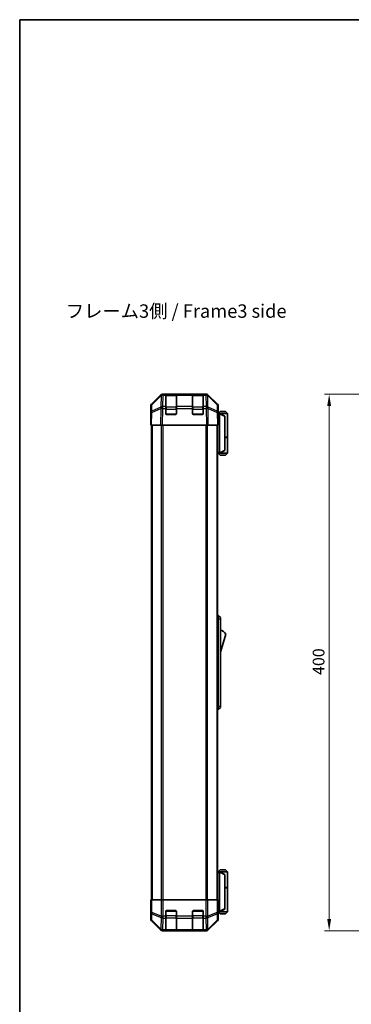
# Model space of a CAD drawing. Units: millimetres. Extents: x 0 to 6102, y -8 to 1124.
# Drawn here: x 1378 to 1626, y 390 to 1124 of the extents above; entities that cross this region are included whole.
import ezdxf

# ---------------------------------------------------------------- set-up
doc = ezdxf.new("R2010")
doc.units = ezdxf.units.MM
doc.header["$LTSCALE"] = 3.5
doc.layers.get('Defpoints').update_dxf_attribs({"lineweight": 25})
for name, color, linetype, lineweight in [('Border (ISO)', 7, 'Continuous', 35), ('Dimension (ISO)', 7, 'Continuous', 18), ('Dimension (ISO) @ 1', 7, 'Continuous', 18), ('Symbol (ISO)', 7, 'Continuous', 18), ('Visible (ISO)', 7, 'Continuous', 35), ('Visible Narrow (ISO)', 7, 'Continuous', 25)]:
    doc.layers.add(name, color=color, linetype=linetype, lineweight=lineweight)
doc.styles.add('Note Text (TK)', font='txt')
doc.dimstyles.new('Default - Method 1b (TK)', dxfattribs={"dimscale": 3.5, "dimtxt": 2.5, "dimasz": 2.5, "dimexe": 1, "dimexo": 1.5, "dimgap": 1, "dimtad": 1, "dimtoh": 1, "dimrnd": 1e-08, "dimdsep": 46, "dimtxsty": 'Note Text (TK)', "dimcen": 0.09, "dimdle": 5, "dimclrd": 100, "dimclre": 100, "dimclrt": 7, "dimadec": 1, "dimazin": 1, "dimtfac": 1, "dimtmove": 0, "dimatfit": 3, "dimfxl": 1, "dimtolj": 1, "dimlwd": -1, "dimlwe": -1, "dimarcsym": 0})

# ---------------------------------------------------------------- blocks, each defined once
blk = doc.blocks.new('図面枠 tk図枠')
at = {"layer": 'Border (ISO)'}
for q in [(405.5, 289), (14.5, 8)]:
    blk.add_line((14.5, 289), q, dxfattribs=at)
blk = doc.blocks.new('*D37')
at = {"layer": 'Defpoints', "color": 0}
for p in [(1670.12, 844.66), (1609.42, 444.66), (1682.29, 444.66)]:
    blk.add_point(p, dxfattribs=at)
at = {"layer": 'Dimension (ISO)', "color": 100}
for p, q in [((1664.87, 844.66), (1605.92, 844.66)), ((1609.42, 835.91), (1609.42, 453.41)), ((1677.04, 444.66), (1605.92, 444.66))]:
    blk.add_line(p, q, dxfattribs=at)
for points in [[(1607.96, 835.91), (1610.87, 835.91), (1609.42, 844.66)], [(1607.96, 453.41), (1610.87, 453.41), (1609.42, 444.66)]]:
    blk.add_solid(points, dxfattribs=at)
at = {"layer": 'Dimension (ISO)', "color": 7, "insert": (1601.54, 635.4), "char_height": 8.75, "attachment_point": 4, "rotation": 90, "style": 'Note Text (TK)'}
blk.add_mtext('\\A1;400', dxfattribs=at)

msp = doc.modelspace()

# ---------------------------------------------------------------- linework, layer by layer
at = {"layer": 'Visible (ISO)'}
for p, q in [((1485.095, 844.665), (1485.485, 844.665)), ((1487.466, 844.665), (1485.485, 844.665)), ((1487.966, 844.665), (1487.466, 844.665)), ((1487.466, 844.665), (1487.466, 844.079)), ((1495.166, 844.465), (1487.766, 844.465)), ((1487.966, 844.665), (1494.966, 844.665)), ((1495.466, 844.665), (1494.966, 844.665)), ((1495.466, 844.079), (1495.466, 844.665)), ((1507.466, 844.665), (1495.466, 844.665)), ((1507.966, 844.665), (1507.466, 844.665)), ((1507.466, 844.665), (1507.466, 844.079)), ((1515.166, 844.465), (1507.766, 844.465)), ((1507.966, 844.665), (1514.966, 844.665)), ((1515.466, 844.665), (1514.966, 844.665)), ((1515.466, 844.079), (1515.466, 844.665)), ((1517.446, 844.665), (1515.466, 844.665)), ((1517.446, 844.665), (1517.836, 844.665)), ((1476.851, 837.249), (1483.681, 844.079)), ((1484.077, 844.085), (1477.111, 837.24)), ((1484.083, 844.091), (1484.077, 844.085)), ((1487.466, 835.467), (1487.466, 844.079)), ((1495.466, 844.079), (1495.466, 835.467)), ((1507.466, 835.467), (1507.466, 844.079)), ((1515.466, 844.079), (1515.466, 835.467)), ((1518.854, 844.085), (1518.848, 844.091)), ((1525.82, 837.24), (1518.854, 844.085)), ((1519.25, 844.079), (1526.08, 837.249)), ((1476.266, 826.665), (1476.266, 835.835)), ((1476.432, 831.187), (1476.266, 821.665)), ((1476.513, 835.848), (1476.432, 831.187)), ((1487.466, 835.467), (1487.466, 834.088)), ((1487.466, 830.165), (1487.466, 834.088)), ((1494.966, 829.665), (1487.966, 829.665)), ((1495.466, 834.088), (1495.466, 835.467)), ((1495.466, 834.088), (1495.466, 830.165)), ((1507.466, 835.467), (1507.466, 834.088)), ((1507.466, 830.165), (1507.466, 834.088)), ((1514.966, 829.665), (1507.966, 829.665)), ((1515.466, 834.088), (1515.466, 835.467)), ((1515.466, 834.088), (1515.466, 830.165)), ((1526.499, 831.187), (1526.418, 835.848)), ((1526.666, 821.665), (1526.499, 831.187)), ((1526.508, 830.665), (1526.666, 830.665)), ((1527.665, 830.465), (1526.512, 830.465)), ((1526.666, 830.665), (1526.666, 835.835)), ((1528.166, 831.965), (1526.666, 830.465)), ((1527.665, 830.465), (1527.666, 830.465)), ((1533.666, 830.465), (1527.666, 830.465)), ((1531.666, 828.465), (1527.666, 830.465)), ((1527.666, 829.965), (1527.666, 801.165)), ((1528.166, 831.965), (1532.166, 831.965)), ((1532.166, 831.965), (1533.666, 830.465)), ((1533.666, 830.465), (1533.666, 812.665)), ((1476.266, 826.665), (1476.353, 826.665)), ((1531.666, 828.465), (1531.666, 828.101)), ((1531.666, 803.029), (1531.666, 828.101)), ((1476.851, 821.665), (1476.266, 821.665)), ((1476.766, 821.665), (1476.766, 467.665)), ((1476.851, 821.665), (1483.681, 821.665)), ((1485.095, 821.665), (1483.681, 821.665)), ((1485.095, 821.665), (1517.836, 821.665)), ((1519.25, 821.665), (1517.836, 821.665)), ((1519.25, 821.665), (1526.08, 821.665)), ((1526.666, 821.665), (1526.08, 821.665)), ((1526.166, 821.665), (1526.166, 467.665)), ((1531.666, 812.665), (1533.666, 812.665)), ((1531.666, 812.465), (1533.666, 812.465)), ((1533.166, 812.465), (1533.166, 812.665)), ((1533.666, 812.465), (1533.666, 800.665)), ((1526.166, 800.665), (1527.665, 800.665)), ((1528.166, 799.165), (1526.666, 800.665)), ((1527.666, 800.665), (1527.665, 800.665)), ((1527.666, 800.665), (1531.666, 802.665)), ((1527.666, 800.665), (1533.666, 800.665)), ((1531.666, 803.029), (1531.666, 802.665)), ((1532.166, 799.165), (1533.666, 800.665)), ((1532.166, 799.165), (1528.166, 799.165)), ((1526.166, 679.665), (1526.666, 679.665)), ((1526.666, 677.165), (1526.666, 679.665)), ((1526.666, 679.665), (1528.266, 678.165)), ((1526.666, 677.165), (1526.666, 612.165)), ((1528.266, 678.165), (1528.266, 677.165)), ((1528.266, 612.165), (1528.266, 677.165)), ((1528.266, 652.415), (1532.266, 665.915)), ((1526.166, 609.665), (1526.666, 609.665)), ((1526.666, 609.665), (1526.666, 612.165)), ((1526.666, 609.665), (1528.266, 611.165)), ((1528.266, 612.165), (1528.266, 611.165)), ((1527.665, 488.665), (1526.166, 488.665)), ((1528.166, 490.165), (1526.666, 488.665)), ((1527.665, 488.665), (1527.666, 488.665)), ((1531.666, 486.665), (1527.666, 488.665)), ((1527.666, 488.665), (1533.666, 488.665)), ((1527.666, 459.365), (1527.666, 488.165)), ((1532.166, 490.165), (1528.166, 490.165)), ((1531.666, 486.665), (1531.666, 486.301)), ((1531.666, 486.301), (1531.666, 461.229)), ((1532.166, 490.165), (1533.666, 488.665)), ((1533.666, 488.665), (1533.666, 476.865)), ((1531.666, 476.865), (1533.666, 476.865)), ((1531.666, 476.665), (1533.666, 476.665)), ((1533.166, 476.665), (1533.166, 476.865)), ((1533.666, 476.665), (1533.666, 458.865)), ((1476.266, 462.665), (1476.266, 453.494)), ((1476.318, 462.665), (1476.266, 462.665)), ((1476.513, 467.665), (1476.353, 467.665)), ((1476.353, 467.665), (1476.353, 464.665)), ((1476.513, 467.665), (1477.111, 467.665)), ((1484.083, 467.665), (1477.111, 467.665)), ((1484.083, 467.665), (1485.485, 467.665)), ((1485.485, 467.665), (1517.446, 467.665)), ((1517.446, 467.665), (1518.848, 467.665)), ((1525.82, 467.665), (1518.848, 467.665)), ((1525.82, 467.665), (1526.418, 467.665)), ((1526.418, 467.665), (1526.508, 467.665)), ((1526.508, 463.665), (1526.508, 467.665)), ((1487.466, 455.493), (1487.466, 459.165)), ((1487.466, 455.493), (1487.466, 454.079)), ((1487.966, 459.665), (1494.966, 459.665)), ((1495.466, 459.165), (1495.466, 455.493)), ((1495.466, 454.079), (1495.466, 455.493)), ((1507.466, 455.493), (1507.466, 459.165)), ((1507.466, 455.493), (1507.466, 454.079)), ((1507.966, 459.665), (1514.966, 459.665)), ((1515.466, 459.165), (1515.466, 455.493)), ((1515.466, 454.079), (1515.466, 455.493)), ((1526.571, 458.865), (1527.665, 458.865)), ((1526.666, 458.665), (1526.596, 458.665)), ((1528.166, 457.365), (1526.666, 458.865)), ((1526.666, 458.665), (1526.666, 453.494)), ((1527.666, 458.865), (1527.665, 458.865)), ((1527.666, 458.865), (1531.666, 460.865)), ((1533.666, 458.865), (1527.666, 458.865)), ((1528.166, 457.365), (1532.166, 457.365)), ((1531.666, 461.229), (1531.666, 460.865)), ((1532.166, 457.365), (1533.666, 458.865)), ((1476.851, 452.08), (1483.681, 445.251)), ((1487.466, 445.467), (1487.466, 454.079)), ((1495.466, 454.079), (1495.466, 445.467)), ((1507.466, 445.467), (1507.466, 454.079)), ((1515.466, 454.079), (1515.466, 445.467)), ((1519.25, 445.251), (1526.08, 452.08)), ((1485.095, 444.665), (1517.836, 444.665)), ((1487.466, 445.467), (1487.466, 444.882)), ((1487.466, 444.813), (1487.466, 444.882)), ((1487.766, 444.865), (1495.166, 444.865)), ((1494.966, 444.805), (1487.966, 444.805)), ((1495.466, 444.882), (1495.466, 445.467)), ((1495.466, 444.882), (1495.466, 444.813)), ((1507.466, 445.467), (1507.466, 444.882)), ((1507.466, 444.813), (1507.466, 444.882)), ((1507.766, 444.865), (1515.166, 444.865)), ((1514.966, 444.805), (1507.966, 444.805)), ((1515.466, 444.882), (1515.466, 445.467)), ((1515.466, 444.882), (1515.466, 444.813))]:
    msp.add_line(p, q, dxfattribs=at)
for centre, radius, start, end in [((1485.485, 842.665), 2, 90, 134.5), ((1487.766, 844.165), 0.3, 90, 180), ((1495.166, 844.165), 0.3, 0, 90), ((1507.766, 844.165), 0.3, 90, 180), ((1515.166, 844.165), 0.3, 0, 90), ((1517.446, 842.665), 2, 45.5, 90), ((1478.513, 835.813), 2, 134.5, 179), ((1524.418, 835.813), 2, 1, 45.5), ((1487.966, 830.165), 0.5, 180, 270), ((1494.966, 830.165), 0.5, 270, 0), ((1507.966, 830.165), 0.5, 180, 270), ((1514.966, 830.165), 0.5, 270, 0), ((1526.023, 661.758), 7.5, 33.658882, 72.601323), ((1487.966, 459.165), 0.5, 90, 180), ((1494.966, 459.165), 0.5, 0, 90), ((1507.966, 459.165), 0.5, 90, 180), ((1514.966, 459.165), 0.5, 0, 90), ((1487.766, 445.165), 0.3, 180, 270), ((1495.166, 445.165), 0.3, 270, 0), ((1507.766, 445.165), 0.3, 180, 270), ((1515.166, 445.165), 0.3, 270, 0)]:
    msp.add_arc(centre, radius, start, end, dxfattribs=at)
for centre, major_axis, ratio, start_param, end_param in [((1485.096, 842.665), (-1.415, 1.415), 0.9996955, 5.4979394, 6.2831853), ((1517.835, 842.665), (1.415, 1.415), 0.9996955, 0, 0.7852459), ((1478.266, 835.835), (-1.415, 1.415), 0.9996955, 0, 0.7852459), ((1524.665, 835.835), (1.415, 1.415), 0.9996955, 5.4979394, 6.2831853), ((1526.596, 825.665), (0, -5), 0.0174551, 3.1415927, 3.4253868), ((1528.066, 829.965), (0, 0.5), 0.8, 1.3090421, 1.5707963), ((1476.318, 824.665), (0, -2), 0.0174551, 2.3561945, 3.1415927), ((1528.066, 801.165), (0, 0.5), 0.8, 1.5707963, 1.8325506), ((1528.066, 488.165), (0, 0.5), 0.8, 1.3090421, 1.5707963), ((1476.318, 464.665), (0, 2), 0.0174551, 3.1415927, 4.712389), ((1526.596, 463.665), (0, 5), 0.0174551, 1.5707963, 3.1415927), ((1528.066, 459.365), (0, 0.5), 0.8, 1.5707963, 1.8325506), ((1478.266, 453.495), (-1.415, -1.415), 0.9996955, 5.4979394, 6.2831853), ((1524.665, 453.495), (1.415, -1.415), 0.9996955, 0, 0.7852459), ((1485.096, 446.665), (-1.415, -1.415), 0.9996955, 0, 0.7852459), ((1487.966, 444.813), (0.5, 0), 0.0174551, 3.1415927, 4.712389), ((1494.966, 444.813), (0.5, 0), 0.0174551, 4.712389, 6.2831853), ((1507.966, 444.813), (0.5, 0), 0.0174551, 3.1415927, 4.712389), ((1514.966, 444.813), (0.5, 0), 0.0174551, 4.712389, 6.2831853), ((1517.835, 446.665), (1.415, -1.415), 0.9996955, 5.4979394, 6.2831853)]:
    msp.add_ellipse(centre, major_axis=major_axis, ratio=ratio, start_param=start_param, end_param=end_param, dxfattribs=at)
for points, knots in [([(1527.679, 830.094), (1527.691, 830.15), (1527.698, 830.203), (1527.701, 830.3), (1527.698, 830.343), (1527.687, 830.405), (1527.68, 830.427), (1527.668, 830.458), (1527.663, 830.465), (1527.665, 830.465)], [0, 0, 0, 0, 0.017679627, 0.017679627, 0.035558935, 0.035558935, 0.050819732, 0.050819732, 0.067087317, 0.067087317, 0.067087317, 0.067087317]), ([(1527.665, 800.665), (1527.663, 800.665), (1527.667, 800.67), (1527.68, 800.7), (1527.689, 800.728), (1527.699, 800.802), (1527.701, 800.842), (1527.697, 800.933), (1527.69, 800.983), (1527.679, 801.036)], [0, 0, 0, 0, 0.012919423, 0.012919423, 0.029223517, 0.029223517, 0.042286171, 0.042286171, 0.055456522, 0.055456522, 0.055456522, 0.055456522]), ([(1527.679, 488.294), (1527.691, 488.35), (1527.698, 488.403), (1527.701, 488.5), (1527.698, 488.543), (1527.687, 488.605), (1527.68, 488.627), (1527.668, 488.658), (1527.663, 488.665), (1527.665, 488.665)], [0, 0, 0, 0, 0.017679627, 0.017679627, 0.035558935, 0.035558935, 0.050819732, 0.050819732, 0.067087317, 0.067087317, 0.067087317, 0.067087317]), ([(1527.665, 458.865), (1527.663, 458.865), (1527.667, 458.87), (1527.68, 458.9), (1527.689, 458.928), (1527.699, 459.002), (1527.701, 459.042), (1527.697, 459.133), (1527.69, 459.183), (1527.679, 459.236)], [0, 0, 0, 0, 0.012919423, 0.012919423, 0.029223517, 0.029223517, 0.042286171, 0.042286171, 0.055456522, 0.055456522, 0.055456522, 0.055456522])]:
    msp.add_open_spline(points, degree=3, knots=knots, dxfattribs=at)
at = {"layer": 'Visible Narrow (ISO)'}
for p, q in [((1485.485, 844.079), (1485.485, 844.665)), ((1487.766, 844.465), (1487.766, 843.879)), ((1487.966, 844.465), (1487.966, 844.665)), ((1494.966, 844.665), (1494.966, 844.465)), ((1495.166, 843.879), (1495.166, 844.465)), ((1507.766, 844.465), (1507.766, 843.879)), ((1507.966, 844.465), (1507.966, 844.665)), ((1514.966, 844.665), (1514.966, 844.465)), ((1515.166, 843.879), (1515.166, 844.465)), ((1517.446, 844.665), (1517.446, 844.079)), ((1477.107, 836.832), (1484.073, 843.677)), ((1484.073, 843.677), (1483.923, 835.071)), ((1485.328, 835.467), (1485.479, 844.073)), ((1485.479, 844.073), (1485.485, 844.079)), ((1485.485, 844.079), (1487.466, 844.079)), ((1487.766, 835.051), (1487.766, 843.879)), ((1487.766, 843.879), (1495.166, 843.879)), ((1495.166, 843.879), (1495.166, 835.051)), ((1495.466, 844.079), (1507.466, 844.079)), ((1507.766, 835.051), (1507.766, 843.879)), ((1507.766, 843.879), (1515.166, 843.879)), ((1515.166, 843.879), (1515.166, 835.051)), ((1515.466, 844.079), (1517.446, 844.079)), ((1517.446, 844.079), (1517.453, 844.073)), ((1517.453, 844.073), (1517.603, 835.467)), ((1519.008, 835.071), (1518.858, 843.677)), ((1518.858, 843.677), (1525.824, 836.832)), ((1476.851, 821.665), (1477.018, 831.201)), ((1477.018, 831.201), (1483.898, 834.079)), ((1477.026, 832.17), (1477.107, 836.832)), ((1483.906, 835.048), (1477.026, 832.17)), ((1483.898, 834.079), (1483.681, 821.665)), ((1483.923, 835.071), (1483.906, 835.048)), ((1485.095, 821.665), (1485.312, 834.064)), ((1485.312, 834.064), (1485.328, 834.088)), ((1487.466, 835.467), (1485.328, 835.467)), ((1485.328, 834.088), (1485.328, 835.467)), ((1485.328, 834.088), (1487.466, 834.088)), ((1487.766, 833.636), (1487.466, 833.636)), ((1487.507, 829.965), (1487.766, 829.965)), ((1487.766, 835.051), (1487.766, 833.636)), ((1495.166, 835.051), (1487.766, 835.051)), ((1487.766, 829.965), (1487.766, 833.636)), ((1487.766, 833.636), (1495.166, 833.636)), ((1487.766, 829.965), (1487.766, 829.707)), ((1495.166, 829.965), (1487.766, 829.965)), ((1495.166, 833.636), (1495.166, 835.051)), ((1495.466, 833.636), (1495.166, 833.636)), ((1495.166, 833.636), (1495.166, 829.965)), ((1495.166, 829.965), (1495.424, 829.965)), ((1495.166, 829.707), (1495.166, 829.965)), ((1507.466, 835.467), (1495.466, 835.467)), ((1495.466, 834.088), (1507.466, 834.088)), ((1507.766, 833.636), (1507.466, 833.636)), ((1507.507, 829.965), (1507.766, 829.965)), ((1507.766, 835.051), (1507.766, 833.636)), ((1515.166, 835.051), (1507.766, 835.051)), ((1507.766, 829.965), (1507.766, 833.636)), ((1507.766, 833.636), (1515.166, 833.636)), ((1507.766, 829.965), (1507.766, 829.707)), ((1515.166, 829.965), (1507.766, 829.965)), ((1515.166, 833.636), (1515.166, 835.051)), ((1515.466, 833.636), (1515.166, 833.636)), ((1515.166, 833.636), (1515.166, 829.965)), ((1515.166, 829.965), (1515.424, 829.965)), ((1515.166, 829.707), (1515.166, 829.965)), ((1517.603, 835.467), (1515.466, 835.467)), ((1515.466, 834.088), (1517.603, 834.088)), ((1517.603, 835.467), (1517.603, 834.088)), ((1517.603, 834.088), (1517.62, 834.064)), ((1517.62, 834.064), (1517.836, 821.665)), ((1519.025, 835.048), (1519.008, 835.071)), ((1525.905, 832.17), (1519.025, 835.048)), ((1519.25, 821.665), (1519.033, 834.079)), ((1519.033, 834.079), (1525.913, 831.201)), ((1525.824, 836.832), (1525.905, 832.17)), ((1525.913, 831.201), (1526.08, 821.665)), ((1526.521, 829.965), (1527.666, 829.965)), ((1527.679, 830.094), (1531.666, 828.101)), ((1477.351, 821.665), (1477.351, 467.665)), ((1484.18, 821.665), (1484.18, 467.665)), ((1485.594, 467.665), (1485.594, 821.665)), ((1517.337, 821.665), (1517.337, 467.665)), ((1518.751, 467.665), (1518.751, 821.665)), ((1525.58, 821.665), (1525.58, 467.665)), ((1527.666, 801.165), (1526.166, 801.165)), ((1531.666, 803.029), (1527.679, 801.036)), ((1526.166, 677.165), (1526.666, 677.165)), ((1526.666, 677.165), (1528.266, 677.165)), ((1526.166, 612.165), (1526.666, 612.165)), ((1526.666, 612.165), (1528.266, 612.165)), ((1526.166, 488.165), (1527.666, 488.165)), ((1527.679, 488.294), (1531.666, 486.301)), ((1476.513, 467.665), (1476.513, 458.322)), ((1477.111, 458.322), (1477.111, 467.665)), ((1484.083, 467.665), (1484.083, 455.493)), ((1485.485, 455.493), (1485.485, 467.665)), ((1517.446, 467.665), (1517.446, 455.493)), ((1518.848, 455.493), (1518.848, 467.665)), ((1525.82, 467.665), (1525.82, 458.322)), ((1526.418, 458.322), (1526.418, 467.665)), ((1476.513, 458.322), (1476.432, 453.661)), ((1476.513, 458.322), (1477.111, 458.322)), ((1477.026, 452.667), (1477.107, 457.328)), ((1477.107, 457.328), (1484.073, 454.493)), ((1484.077, 455.487), (1477.111, 458.322)), ((1484.083, 455.493), (1484.077, 455.487)), ((1484.083, 455.493), (1485.485, 455.493)), ((1487.466, 455.493), (1485.485, 455.493)), ((1485.485, 454.079), (1485.485, 455.493)), ((1487.766, 455.693), (1487.466, 455.693)), ((1487.766, 459.365), (1487.507, 459.365)), ((1487.766, 459.623), (1487.766, 459.365)), ((1487.766, 459.365), (1495.166, 459.365)), ((1487.766, 455.693), (1487.766, 459.365)), ((1487.766, 455.693), (1487.766, 454.279)), ((1495.166, 455.693), (1487.766, 455.693)), ((1495.166, 459.365), (1495.166, 459.623)), ((1495.424, 459.365), (1495.166, 459.365)), ((1495.166, 459.365), (1495.166, 455.693)), ((1495.466, 455.693), (1495.166, 455.693)), ((1495.166, 454.279), (1495.166, 455.693)), ((1507.466, 455.493), (1495.466, 455.493)), ((1507.766, 455.693), (1507.466, 455.693)), ((1507.766, 459.365), (1507.507, 459.365)), ((1507.766, 459.623), (1507.766, 459.365)), ((1507.766, 459.365), (1515.166, 459.365)), ((1507.766, 455.693), (1507.766, 459.365)), ((1507.766, 455.693), (1507.766, 454.279)), ((1515.166, 455.693), (1507.766, 455.693)), ((1515.166, 459.365), (1515.166, 459.623)), ((1515.424, 459.365), (1515.166, 459.365)), ((1515.166, 459.365), (1515.166, 455.693)), ((1515.466, 455.693), (1515.166, 455.693)), ((1515.166, 454.279), (1515.166, 455.693)), ((1517.446, 455.493), (1515.466, 455.493)), ((1517.446, 455.493), (1517.446, 454.079)), ((1517.446, 455.493), (1518.848, 455.493)), ((1518.854, 455.487), (1518.848, 455.493)), ((1525.82, 458.322), (1518.854, 455.487)), ((1518.858, 454.493), (1525.824, 457.328)), ((1525.82, 458.322), (1526.418, 458.322)), ((1525.824, 457.328), (1525.905, 452.667)), ((1526.499, 453.661), (1526.418, 458.322)), ((1527.666, 459.365), (1526.551, 459.365)), ((1531.666, 461.229), (1527.679, 459.236)), ((1476.432, 453.661), (1476.266, 453.494)), ((1476.851, 452.08), (1477.018, 452.247)), ((1477.018, 452.247), (1483.898, 445.467)), ((1483.906, 445.887), (1477.026, 452.667)), ((1484.073, 454.493), (1483.923, 445.888)), ((1485.328, 445.467), (1485.479, 454.073)), ((1485.479, 454.073), (1485.485, 454.079)), ((1485.485, 454.079), (1487.466, 454.079)), ((1487.766, 445.451), (1487.766, 454.279)), ((1487.766, 454.279), (1495.166, 454.279)), ((1495.166, 454.279), (1495.166, 445.451)), ((1495.466, 454.079), (1507.466, 454.079)), ((1507.766, 445.451), (1507.766, 454.279)), ((1507.766, 454.279), (1515.166, 454.279)), ((1515.166, 454.279), (1515.166, 445.451)), ((1515.466, 454.079), (1517.446, 454.079)), ((1517.446, 454.079), (1517.453, 454.073)), ((1517.453, 454.073), (1517.603, 445.467)), ((1519.008, 445.888), (1518.858, 454.493)), ((1525.905, 452.667), (1519.025, 445.887)), ((1519.033, 445.467), (1525.913, 452.247)), ((1525.913, 452.247), (1526.08, 452.08)), ((1526.666, 453.494), (1526.499, 453.661)), ((1483.898, 445.467), (1483.681, 445.251)), ((1483.923, 445.888), (1483.906, 445.887)), ((1485.095, 444.665), (1485.312, 444.881)), ((1485.312, 444.881), (1485.328, 444.882)), ((1487.466, 445.467), (1485.328, 445.467)), ((1485.328, 444.882), (1485.328, 445.467)), ((1485.328, 444.882), (1487.466, 444.882)), ((1487.766, 445.451), (1487.766, 444.865)), ((1495.166, 445.451), (1487.766, 445.451)), ((1487.966, 444.805), (1487.966, 444.865)), ((1494.966, 444.865), (1494.966, 444.805)), ((1495.166, 444.865), (1495.166, 445.451)), ((1507.466, 445.467), (1495.466, 445.467)), ((1495.466, 444.882), (1507.466, 444.882)), ((1507.766, 445.451), (1507.766, 444.865)), ((1515.166, 445.451), (1507.766, 445.451)), ((1507.966, 444.805), (1507.966, 444.865)), ((1514.966, 444.865), (1514.966, 444.805)), ((1515.166, 444.865), (1515.166, 445.451)), ((1517.603, 445.467), (1515.466, 445.467)), ((1515.466, 444.882), (1517.603, 444.882)), ((1517.603, 445.467), (1517.603, 444.882)), ((1517.603, 444.882), (1517.62, 444.881)), ((1517.62, 444.881), (1517.836, 444.665)), ((1519.025, 445.887), (1519.008, 445.888)), ((1519.25, 445.251), (1519.033, 445.467))]:
    msp.add_line(p, q, dxfattribs=at)
for centre, major_axis, ratio, start_param, end_param in [((1485.479, 842.658), (-1.402, 1.427), 0.573962, 5.2410113, 6.2831853), ((1485.485, 842.665), (-1.402, 1.427), 0.573962, 5.2410113, 6.2831853), ((1517.446, 842.665), (1.402, 1.427), 0.573962, 0, 1.042174), ((1517.453, 842.658), (1.402, 1.427), 0.573962, 0, 1.042174), ((1478.513, 835.813), (-1.402, 1.427), 0.2788133, 0, 0.5438834), ((1485.479, 842.658), (-1.402, 1.427), 0.2788133, 0, 0.5438834), ((1485.479, 842.658), (2, -0.035), 0.7070529, 1.5831374, 2.362365), ((1487.766, 843.667), (-0.3, 0), 0.7071068, 4.712389, 6.2831853), ((1495.166, 843.667), (0.3, 0), 0.7071068, 0, 1.5707963), ((1507.766, 843.667), (-0.3, 0), 0.7071068, 4.712389, 6.2831853), ((1515.166, 843.667), (0.3, 0), 0.7071068, 0, 1.5707963), ((1517.453, 842.658), (2, 0.035), 0.7070529, 0.7792276, 1.5584553), ((1517.453, 842.658), (1.402, 1.427), 0.2788133, 5.7393019, 6.2831853), ((1524.418, 835.813), (1.402, 1.427), 0.2788133, 5.7393019, 6.2831853), ((1478.431, 831.152), (-2, 0.035), 0.7070529, 5.5039577, 6.2831853), ((1478.431, 831.152), (-2, 0.035), 0.0174497, 5.4979394, 6.2831853), ((1478.513, 835.813), (-2, 0.035), 0.7070529, 5.5039577, 6.2831853), ((1478.431, 831.152), (0.772, -1.845), 0.6726674, 3.8779516, 4.4123662), ((1485.312, 834.029), (-0.772, 1.845), 0.6726674, 0.736359, 1.2707735), ((1485.312, 834.029), (2, -0.035), 0.0174497, 1.5711009, 2.3563468), ((1485.312, 834.029), (1.629, -1.16), 0.0142155, 1.580922, 2.6214622), ((1485.328, 834.053), (-2, 0.035), 0.7070529, 4.72473, 5.5039577), ((1485.328, 834.053), (1.629, -1.16), 0.0142155, 1.580922, 2.6214622), ((1487.766, 834.839), (-0.3, 0), 0.7071068, 4.712389, 6.2831853), ((1495.166, 834.839), (0.3, 0), 0.7071068, 0, 1.5707963), ((1507.766, 834.839), (-0.3, 0), 0.7071068, 4.712389, 6.2831853), ((1515.166, 834.839), (0.3, 0), 0.7071068, 0, 1.5707963), ((1517.603, 834.053), (-2, -0.035), 0.7070529, 3.9208203, 4.700048), ((1517.603, 834.053), (-1.629, -1.16), 0.0142155, 3.6617231, 4.7022633), ((1517.62, 834.029), (-1.629, -1.16), 0.0142155, 3.6617231, 4.7022633), ((1517.62, 834.029), (2, 0.035), 0.0174497, 0.7852459, 1.5704917), ((1517.62, 834.029), (-0.772, -1.845), 0.6726674, 1.8708192, 2.4052337), ((1524.418, 835.813), (2, 0.035), 0.7070529, 0, 0.7792276), ((1524.5, 831.152), (-0.772, -1.845), 0.6726674, 1.8708192, 2.4052337), ((1524.5, 831.152), (2, 0.035), 0.7070529, 0, 0.7792276), ((1524.5, 831.152), (2, 0.035), 0.0174497, 0, 0.7852459), ((1478.513, 458.322), (-2, 0.035), 0.7070529, 0.0246821, 0.8039097), ((1478.513, 458.322), (-0.754, -1.852), 0.6731149, 4.9798151, 5.5236985), ((1485.479, 455.487), (0.754, 1.852), 0.6731149, 1.8382225, 2.3821058), ((1485.479, 455.487), (1.402, -1.427), 0.573962, 4.1988374, 5.2410113), ((1485.485, 455.493), (1.402, -1.427), 0.573962, 4.1988374, 5.2410113), ((1517.446, 455.493), (-1.402, -1.427), 0.573962, 1.042174, 2.0843479), ((1517.453, 455.487), (-1.402, -1.427), 0.573962, 1.042174, 2.0843479), ((1517.453, 455.487), (0.754, -1.852), 0.6731149, 0.7594868, 1.3033702), ((1524.418, 458.322), (-0.754, 1.852), 0.6731149, 3.9010795, 4.4449628), ((1524.418, 458.322), (2, 0.035), 0.7070529, 5.4792756, 6.2585033), ((1478.431, 453.661), (-2, 0.035), 0.7070529, 0.0246821, 0.8039097), ((1478.431, 453.661), (1.414, -1.414), 0.9996955, 3.9271431, 4.712389), ((1478.431, 453.661), (-1.404, -1.425), 0.2855304, 5.7230183, 6.2574328), ((1485.479, 455.487), (2, -0.035), 0.7070529, 3.9455024, 4.72473), ((1487.766, 454.491), (-0.3, 0), 0.7071068, 0, 1.5707963), ((1495.166, 454.491), (0.3, 0), 0.7071068, 4.712389, 6.2831853), ((1507.766, 454.491), (-0.3, 0), 0.7071068, 0, 1.5707963), ((1515.166, 454.491), (0.3, 0), 0.7071068, 4.712389, 6.2831853), ((1517.453, 455.487), (2, 0.035), 0.7070529, 4.700048, 5.4792756), ((1524.5, 453.661), (2, 0.035), 0.7070529, 5.4792756, 6.2585033), ((1524.5, 453.661), (1.404, -1.425), 0.2855304, 0.0257525, 0.560167), ((1524.5, 453.661), (1.414, 1.414), 0.9996955, 4.712389, 5.4976349), ((1485.312, 446.881), (-1.404, -1.425), 0.2855304, 5.7230183, 6.2574328), ((1485.312, 446.881), (1.414, -1.414), 0.9996955, 4.712389, 5.4976349), ((1485.312, 446.881), (0.049, -1.999), 0.8144058, 5.2125656, 6.2531058), ((1485.328, 446.881), (0.049, -1.999), 0.8144058, 5.2125656, 6.2531058), ((1485.328, 446.881), (-2, 0.035), 0.7070529, 0.8039097, 1.5831374), ((1487.766, 445.663), (-0.3, 0), 0.7071068, 0, 1.5707963), ((1495.166, 445.663), (0.3, 0), 0.7071068, 4.712389, 6.2831853), ((1507.766, 445.663), (-0.3, 0), 0.7071068, 0, 1.5707963), ((1515.166, 445.663), (0.3, 0), 0.7071068, 4.712389, 6.2831853), ((1517.603, 446.881), (-0.049, -1.999), 0.8144058, 0.0300796, 1.0706198), ((1517.603, 446.881), (-2, -0.035), 0.7070529, 1.5584553, 2.3376829), ((1517.62, 446.881), (-0.049, -1.999), 0.8144058, 0.0300796, 1.0706198), ((1517.62, 446.881), (1.414, 1.414), 0.9996955, 3.9271431, 4.712389), ((1517.62, 446.881), (1.404, -1.425), 0.2855304, 0.0257525, 0.560167)]:
    msp.add_ellipse(centre, major_axis=major_axis, ratio=ratio, start_param=start_param, end_param=end_param, dxfattribs=at)

# ---------------------------------------------------------------- block references
at = {"xscale": 4, "yscale": 4, "zscale": 4}
msp.add_blockref('図面枠 tk図枠', (1320.5, -32), dxfattribs=at)

# ---------------------------------------------------------------- texts
at = {"layer": 'Symbol (ISO)', "color": 7, "insert": (1412.947, 905.447), "char_height": 10, "width": 171.691, "attachment_point": 4, "line_spacing_factor": 1.5, "style": 'Note Text (TK)'}
msp.add_mtext('{フレーム3側 / Frame3 side}', dxfattribs=at)

# ---------------------------------------------------------------- dimensions: what is measured, and where the dimension line sits
at = {"layer": 'Dimension (ISO) @ 1', "color": 100}
dim = msp.add_linear_dim(base=(1609.415, 444.665), p1=(1670.117, 844.665), p2=(1682.288, 444.665), angle=90, dimstyle='Default - Method 1b (TK)', override={"dimscale": 1, "dimtxt": 8.75, "dimasz": 8.75, "dimexe": 3.5, "dimexo": 5.25, "dimgap": 3.5, "dimtoh": 0, "dimdec": 2, "dimcen": 0.315, "dimtp": 0, "dimtm": 0, "dimtdec": 2, "dimtix": 0, "dimtofl": 0, "dimtmove": 0, "dimatfit": 1}, dxfattribs=at)
dim.commit()
dim.dimension.update_dxf_attribs({"geometry": '*D37', "text_midpoint": (1609.415, 644.501), "dimtype": 128})

doc.saveas('drawing.dxf')
